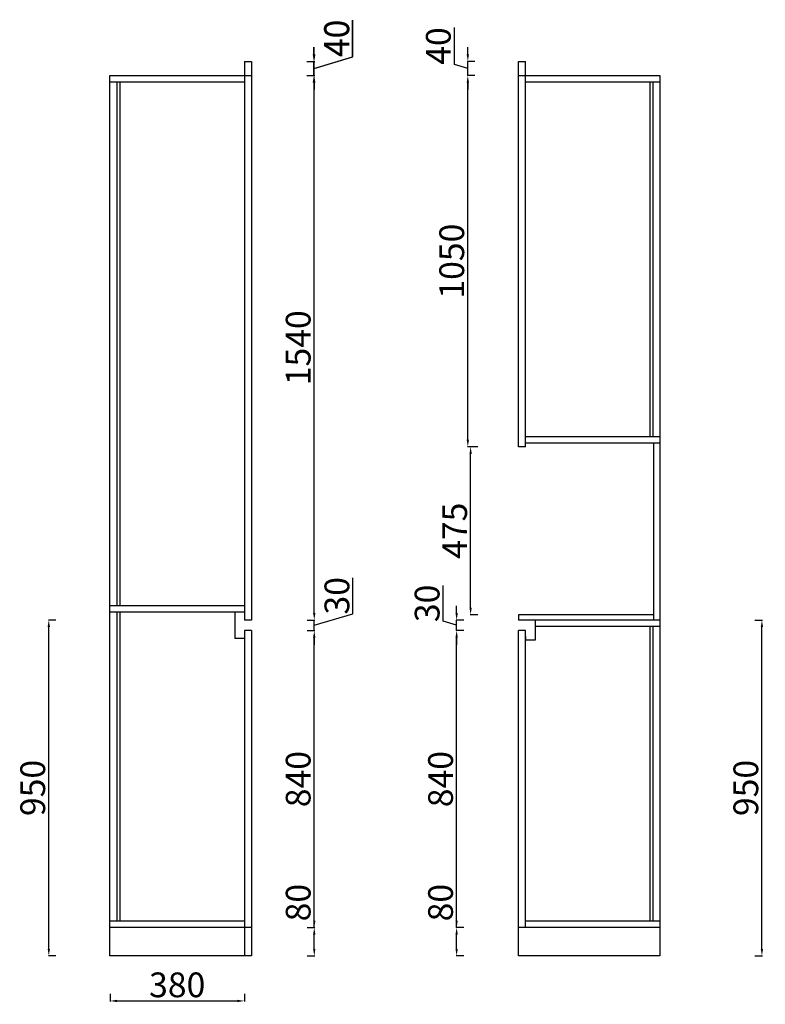
# Model space of a CAD drawing. Units: millimetres. Extents: x 40225 to 48684, y 72079 to 78660.
# Drawn here: x 40225 to 42333, y 72079 to 74864 of the extents above; entities that cross this region are included whole.
import ezdxf

# ---------------------------------------------------------------- set-up
doc = ezdxf.new("R2010")
doc.units = ezdxf.units.MM
doc.styles.get("Standard").update_dxf_attribs({"font": 'arial.ttf'})
doc.dimstyles.new('副本 ISO-25', dxfattribs={"dimtxt": 70, "dimasz": 20, "dimexe": 1.25, "dimexo": 0.625, "dimtad": 1, "dimtxsty": 'Standard', "dimcen": 2.5, "dimclrd": 4, "dimclrt": 2, "dimadec": 0, "dimazin": 0, "dimtfac": 1, "dimtmove": 0, "dimatfit": 3, "dimfxl": 20, "dimfxlon": 1, "dimarcsym": 0})

# ---------------------------------------------------------------- blocks, each defined once
blk = doc.blocks.new('*D1')
at = {"color": 0, "lineweight": -2, "transparency": 16777216}
for p, q in [((42303.4, 73165.7), (42324.7, 73165.7)), ((42303.4, 72215.7), (42324.7, 72215.7))]:
    blk.add_line(p, q, dxfattribs=at)
at = {"color": 4, "lineweight": -2, "transparency": 16777216}
blk.add_line((42323.4, 72235.7), (42323.4, 73145.7), dxfattribs=at)
at = {"color": 4, "transparency": 16777216}
for points in [[(42320.1, 73145.7), (42326.7, 73145.7), (42323.4, 73165.7)], [(42320.1, 72235.7), (42326.7, 72235.7), (42323.4, 72215.7)]]:
    blk.add_solid(points, dxfattribs=at)
at = {"layer": 'Defpoints', "color": 0, "transparency": 16777216}
for p in [(42035.2, 73165.7), (42323.4, 73165.7), (42035.2, 72215.7)]:
    blk.add_point(p, dxfattribs=at)
at = {"color": 2, "transparency": 16777216, "insert": (42287, 72690.7), "char_height": 70, "attachment_point": 5, "rotation": 90}
blk.add_mtext('950', dxfattribs=at)
blk = doc.blocks.new('*D2')
at = {"color": 0, "lineweight": -2, "transparency": 16777216}
for p, q in [((40326.9, 73165.7), (40305.7, 73165.7)), ((40326.9, 72215.7), (40305.7, 72215.7))]:
    blk.add_line(p, q, dxfattribs=at)
at = {"color": 4, "lineweight": -2, "transparency": 16777216}
blk.add_line((40306.9, 72235.7), (40306.9, 73145.7), dxfattribs=at)
at = {"color": 4, "transparency": 16777216}
for points in [[(40303.6, 73145.7), (40310.3, 73145.7), (40306.9, 73165.7)], [(40303.6, 72235.7), (40310.3, 72235.7), (40306.9, 72215.7)]]:
    blk.add_solid(points, dxfattribs=at)
at = {"layer": 'Defpoints', "color": 0, "transparency": 16777216}
for p in [(40306.9, 73165.7), (40480, 73165.7), (40480, 72215.7)]:
    blk.add_point(p, dxfattribs=at)
at = {"color": 2, "transparency": 16777216, "insert": (40270.6, 72690.7), "char_height": 70, "attachment_point": 5, "rotation": 90}
blk.add_mtext('950', dxfattribs=at)
blk = doc.blocks.new('*D3')
at = {"color": 4, "lineweight": -2, "transparency": 16777216}
for p, q in [((41165.9, 74758.5), (41165.9, 74862.6)), ((41056.4, 74765.7), (41056.4, 74785.7)), ((41056.4, 74725.7), (41165.9, 74758.5)), ((41056.4, 74705.7), (41056.4, 74745.7)), ((41056.4, 74705.7), (41056.4, 74745.7)), ((41056.4, 74685.7), (41056.4, 74665.7))]:
    blk.add_line(p, q, dxfattribs=at)
at = {"color": 0, "lineweight": -2, "transparency": 16777216}
for p, q in [((41036.4, 74745.7), (41057.7, 74745.7)), ((41036.4, 74705.7), (41057.7, 74705.7))]:
    blk.add_line(p, q, dxfattribs=at)
at = {"color": 4, "transparency": 16777216}
for points in [[(41053.1, 74765.7), (41059.8, 74765.7), (41056.4, 74745.7)], [(41053.1, 74685.7), (41059.8, 74685.7), (41056.4, 74705.7)]]:
    blk.add_solid(points, dxfattribs=at)
at = {"layer": 'Defpoints', "color": 0, "transparency": 16777216}
for p in [(40880, 74745.7), (41056.4, 74745.7), (40880, 74705.7)]:
    blk.add_point(p, dxfattribs=at)
at = {"color": 2, "transparency": 16777216, "insert": (41129.5, 74810.6), "char_height": 70, "attachment_point": 5, "rotation": 90}
blk.add_mtext('40', dxfattribs=at)
blk = doc.blocks.new('*D4')
at = {"color": 0, "lineweight": -2, "transparency": 16777216}
for p, q in [((41511.8, 74705.7), (41490.6, 74705.7)), ((41511.8, 73655.7), (41490.6, 73655.7))]:
    blk.add_line(p, q, dxfattribs=at)
at = {"color": 4, "lineweight": -2, "transparency": 16777216}
blk.add_line((41491.8, 73675.7), (41491.8, 74685.7), dxfattribs=at)
at = {"color": 4, "transparency": 16777216}
for points in [[(41488.5, 74685.7), (41495.1, 74685.7), (41491.8, 74705.7)], [(41488.5, 73675.7), (41495.1, 73675.7), (41491.8, 73655.7)]]:
    blk.add_solid(points, dxfattribs=at)
at = {"layer": 'Defpoints', "color": 0, "transparency": 16777216}
for p in [(41491.8, 74705.7), (41635.2, 74705.7), (41635.2, 73655.7)]:
    blk.add_point(p, dxfattribs=at)
at = {"color": 2, "transparency": 16777216, "insert": (41455.4, 74180.7), "char_height": 70, "attachment_point": 5, "rotation": 90}
blk.add_mtext('1050', dxfattribs=at)
blk = doc.blocks.new('*D5')
at = {"color": 4, "lineweight": -2, "transparency": 16777216}
for p, q in [((41453.9, 74737.1), (41453.9, 74841.2)), ((41491.8, 74765.7), (41491.8, 74785.7)), ((41491.8, 74705.7), (41491.8, 74745.7)), ((41491.8, 74705.7), (41491.8, 74745.7)), ((41491.8, 74725.7), (41453.9, 74737.1)), ((41491.8, 74685.7), (41491.8, 74665.7))]:
    blk.add_line(p, q, dxfattribs=at)
at = {"color": 0, "lineweight": -2, "transparency": 16777216}
for p, q in [((41511.8, 74745.7), (41490.6, 74745.7)), ((41511.8, 74705.7), (41490.6, 74705.7))]:
    blk.add_line(p, q, dxfattribs=at)
at = {"color": 4, "transparency": 16777216}
for points in [[(41488.5, 74765.7), (41495.1, 74765.7), (41491.8, 74745.7)], [(41488.5, 74685.7), (41495.1, 74685.7), (41491.8, 74705.7)]]:
    blk.add_solid(points, dxfattribs=at)
at = {"layer": 'Defpoints', "color": 0, "transparency": 16777216}
for p in [(41491.8, 74745.7), (41635.2, 74745.7), (41635.2, 74705.7)]:
    blk.add_point(p, dxfattribs=at)
at = {"color": 2, "transparency": 16777216, "insert": (41417.5, 74789.1), "char_height": 70, "attachment_point": 5, "rotation": 90}
blk.add_mtext('40', dxfattribs=at)
blk = doc.blocks.new('*D6')
at = {"color": 0, "lineweight": -2, "transparency": 16777216}
for p, q in [((40480, 72108.4), (40480, 72087.1)), ((40860, 72108.4), (40860, 72087.1))]:
    blk.add_line(p, q, dxfattribs=at)
at = {"color": 4, "lineweight": -2, "transparency": 16777216}
blk.add_line((40500, 72088.4), (40840, 72088.4), dxfattribs=at)
at = {"color": 4, "transparency": 16777216}
for points in [[(40500, 72091.7), (40500, 72085), (40480, 72088.4)], [(40840, 72091.7), (40840, 72085), (40860, 72088.4)]]:
    blk.add_solid(points, dxfattribs=at)
at = {"layer": 'Defpoints', "color": 0, "transparency": 16777216}
for p in [(40480, 72215.7), (40860, 72215.7), (40860, 72088.4)]:
    blk.add_point(p, dxfattribs=at)
at = {"color": 2, "transparency": 16777216, "insert": (40670, 72124.8), "char_height": 70, "attachment_point": 5}
blk.add_mtext('380', dxfattribs=at)
blk = doc.blocks.new('*D62')
at = {"color": 4, "lineweight": -2, "transparency": 16777216}
for p, q in [((41057.6, 72295.7), (41057.6, 72417.1)), ((41057.6, 72235.7), (41057.6, 72275.7))]:
    blk.add_line(p, q, dxfattribs=at)
at = {"color": 0, "lineweight": -2, "transparency": 16777216}
for p, q in [((41037.6, 72295.7), (41058.8, 72295.7)), ((41037.6, 72215.7), (41058.8, 72215.7))]:
    blk.add_line(p, q, dxfattribs=at)
at = {"color": 4, "transparency": 16777216}
for points in [[(41054.2, 72275.7), (41060.9, 72275.7), (41057.6, 72295.7)], [(41054.2, 72235.7), (41060.9, 72235.7), (41057.6, 72215.7)]]:
    blk.add_solid(points, dxfattribs=at)
at = {"layer": 'Defpoints', "color": 0, "transparency": 16777216}
for p in [(40880, 72295.7), (41057.6, 72295.7), (40880, 72215.7)]:
    blk.add_point(p, dxfattribs=at)
at = {"color": 2, "transparency": 16777216, "insert": (41021.2, 72366.4), "char_height": 70, "attachment_point": 5, "rotation": 90}
blk.add_mtext('80', dxfattribs=at)
blk = doc.blocks.new('*D63')
at = {"color": 0, "lineweight": -2, "transparency": 16777216}
for p, q in [((41037.6, 73135.7), (41058.8, 73135.7)), ((41037.6, 72295.7), (41058.8, 72295.7))]:
    blk.add_line(p, q, dxfattribs=at)
at = {"color": 4, "lineweight": -2, "transparency": 16777216}
blk.add_line((41057.6, 72315.7), (41057.6, 73115.7), dxfattribs=at)
at = {"color": 4, "transparency": 16777216}
for points in [[(41054.2, 73115.7), (41060.9, 73115.7), (41057.6, 73135.7)], [(41054.2, 72315.7), (41060.9, 72315.7), (41057.6, 72295.7)]]:
    blk.add_solid(points, dxfattribs=at)
at = {"layer": 'Defpoints', "color": 0, "transparency": 16777216}
for p in [(40880, 73135.7), (41057.6, 73135.7), (40880, 72295.7)]:
    blk.add_point(p, dxfattribs=at)
at = {"color": 2, "transparency": 16777216, "insert": (41021.2, 72715.7), "char_height": 70, "attachment_point": 5, "rotation": 90}
blk.add_mtext('840', dxfattribs=at)
blk = doc.blocks.new('*D64')
at = {"color": 4, "lineweight": -2, "transparency": 16777216}
for p, q in [((41167.1, 73183.5), (41167.1, 73284.8)), ((41057.6, 73185.7), (41057.6, 73205.7)), ((41057.6, 73150.7), (41167.1, 73183.5)), ((41057.6, 73135.7), (41057.6, 73165.7)), ((41057.6, 73135.7), (41057.6, 73165.7)), ((41057.6, 73115.7), (41057.6, 73095.7))]:
    blk.add_line(p, q, dxfattribs=at)
at = {"color": 0, "lineweight": -2, "transparency": 16777216}
for p, q in [((41037.6, 73165.7), (41058.8, 73165.7)), ((41037.6, 73135.7), (41058.8, 73135.7))]:
    blk.add_line(p, q, dxfattribs=at)
at = {"color": 4, "transparency": 16777216}
for points in [[(41054.2, 73185.7), (41060.9, 73185.7), (41057.6, 73165.7)], [(41054.2, 73115.7), (41060.9, 73115.7), (41057.6, 73135.7)]]:
    blk.add_solid(points, dxfattribs=at)
at = {"layer": 'Defpoints', "color": 0, "transparency": 16777216}
for p in [(40880, 73165.7), (41057.6, 73165.7), (40880, 73135.7)]:
    blk.add_point(p, dxfattribs=at)
at = {"color": 2, "transparency": 16777216, "insert": (41130.7, 73234.2), "char_height": 70, "attachment_point": 5, "rotation": 90}
blk.add_mtext('30', dxfattribs=at)
blk = doc.blocks.new('*D65')
at = {"color": 0, "lineweight": -2, "transparency": 16777216}
for p, q in [((41037.6, 74705.7), (41058.8, 74705.7)), ((41037.6, 73165.7), (41058.8, 73165.7))]:
    blk.add_line(p, q, dxfattribs=at)
at = {"color": 4, "lineweight": -2, "transparency": 16777216}
blk.add_line((41057.6, 73185.7), (41057.6, 74685.7), dxfattribs=at)
at = {"color": 4, "transparency": 16777216}
for points in [[(41054.2, 74685.7), (41060.9, 74685.7), (41057.6, 74705.7)], [(41054.2, 73185.7), (41060.9, 73185.7), (41057.6, 73165.7)]]:
    blk.add_solid(points, dxfattribs=at)
at = {"layer": 'Defpoints', "color": 0, "transparency": 16777216}
for p in [(40880, 74705.7), (41057.6, 74705.7), (40880, 73165.7)]:
    blk.add_point(p, dxfattribs=at)
at = {"color": 2, "transparency": 16777216, "insert": (41021.2, 73935.7), "char_height": 70, "attachment_point": 5, "rotation": 90}
blk.add_mtext('1540', dxfattribs=at)
blk = doc.blocks.new('*D66')
at = {"color": 4, "lineweight": -2, "transparency": 16777216}
for p, q in [((41167, 74758.5), (41167, 74862.6)), ((41057.6, 74765.7), (41057.6, 74785.7)), ((41057.6, 74725.7), (41167, 74758.5)), ((41057.6, 74705.7), (41057.6, 74745.7)), ((41057.6, 74705.7), (41057.6, 74745.7)), ((41057.6, 74685.7), (41057.6, 74665.7))]:
    blk.add_line(p, q, dxfattribs=at)
at = {"color": 0, "lineweight": -2, "transparency": 16777216}
for p, q in [((41037.6, 74745.7), (41058.8, 74745.7)), ((41037.6, 74705.7), (41058.8, 74705.7))]:
    blk.add_line(p, q, dxfattribs=at)
at = {"color": 4, "transparency": 16777216}
for points in [[(41054.2, 74765.7), (41060.9, 74765.7), (41057.6, 74745.7)], [(41054.2, 74685.7), (41060.9, 74685.7), (41057.6, 74705.7)]]:
    blk.add_solid(points, dxfattribs=at)
at = {"layer": 'Defpoints', "color": 0, "transparency": 16777216}
for p in [(40880, 74745.7), (41057.6, 74745.7), (40880, 74705.7)]:
    blk.add_point(p, dxfattribs=at)
at = {"color": 2, "transparency": 16777216, "insert": (41130.6, 74810.6), "char_height": 70, "attachment_point": 5, "rotation": 90}
blk.add_mtext('40', dxfattribs=at)
blk = doc.blocks.new('*D67')
at = {"color": 4, "lineweight": -2, "transparency": 16777216}
for p, q in [((41460.2, 72295.7), (41460.2, 72417.1)), ((41460.2, 72235.7), (41460.2, 72275.7))]:
    blk.add_line(p, q, dxfattribs=at)
at = {"color": 0, "lineweight": -2, "transparency": 16777216}
for p, q in [((41480.2, 72295.7), (41458.9, 72295.7)), ((41480.2, 72215.7), (41458.9, 72215.7))]:
    blk.add_line(p, q, dxfattribs=at)
at = {"color": 4, "transparency": 16777216}
for points in [[(41456.8, 72275.7), (41463.5, 72275.7), (41460.2, 72295.7)], [(41456.8, 72235.7), (41463.5, 72235.7), (41460.2, 72215.7)]]:
    blk.add_solid(points, dxfattribs=at)
at = {"layer": 'Defpoints', "color": 0, "transparency": 16777216}
for p in [(41460.2, 72295.7), (41635.2, 72295.7), (41635.2, 72215.7)]:
    blk.add_point(p, dxfattribs=at)
at = {"color": 2, "transparency": 16777216, "insert": (41423.8, 72366.4), "char_height": 70, "attachment_point": 5, "rotation": 90}
blk.add_mtext('80', dxfattribs=at)
blk = doc.blocks.new('*D68')
at = {"color": 0, "lineweight": -2, "transparency": 16777216}
for p, q in [((41480.2, 73135.7), (41458.9, 73135.7)), ((41480.2, 72295.7), (41458.9, 72295.7))]:
    blk.add_line(p, q, dxfattribs=at)
at = {"color": 4, "lineweight": -2, "transparency": 16777216}
blk.add_line((41460.2, 72315.7), (41460.2, 73115.7), dxfattribs=at)
at = {"color": 4, "transparency": 16777216}
for points in [[(41456.8, 73115.7), (41463.5, 73115.7), (41460.2, 73135.7)], [(41456.8, 72315.7), (41463.5, 72315.7), (41460.2, 72295.7)]]:
    blk.add_solid(points, dxfattribs=at)
at = {"layer": 'Defpoints', "color": 0, "transparency": 16777216}
for p in [(41460.2, 73135.7), (41635.2, 73135.7), (41635.2, 72295.7)]:
    blk.add_point(p, dxfattribs=at)
at = {"color": 2, "transparency": 16777216, "insert": (41423.8, 72715.7), "char_height": 70, "attachment_point": 5, "rotation": 90}
blk.add_mtext('840', dxfattribs=at)
blk = doc.blocks.new('*D69')
at = {"color": 4, "lineweight": -2, "transparency": 16777216}
for p, q in [((41422.2, 73162.1), (41422.2, 73263.3)), ((41460.2, 73185.7), (41460.2, 73205.7)), ((41460.2, 73150.7), (41422.2, 73162.1)), ((41460.2, 73135.7), (41460.2, 73165.7)), ((41460.2, 73135.7), (41460.2, 73165.7)), ((41460.2, 73115.7), (41460.2, 73095.7))]:
    blk.add_line(p, q, dxfattribs=at)
at = {"color": 0, "lineweight": -2, "transparency": 16777216}
for p, q in [((41480.2, 73165.7), (41458.9, 73165.7)), ((41480.2, 73135.7), (41458.9, 73135.7))]:
    blk.add_line(p, q, dxfattribs=at)
at = {"color": 4, "transparency": 16777216}
for points in [[(41456.8, 73185.7), (41463.5, 73185.7), (41460.2, 73165.7)], [(41456.8, 73115.7), (41463.5, 73115.7), (41460.2, 73135.7)]]:
    blk.add_solid(points, dxfattribs=at)
at = {"layer": 'Defpoints', "color": 0, "transparency": 16777216}
for p in [(41460.2, 73165.7), (41635.2, 73165.7), (41635.2, 73135.7)]:
    blk.add_point(p, dxfattribs=at)
at = {"color": 2, "transparency": 16777216, "insert": (41385.8, 73212.7), "char_height": 70, "attachment_point": 5, "rotation": 90}
blk.add_mtext('30', dxfattribs=at)
blk = doc.blocks.new('*D70')
at = {"color": 0, "lineweight": -2, "transparency": 16777216}
for p, q in [((41519.7, 73655.7), (41498.4, 73655.7)), ((41519.7, 73180.7), (41498.4, 73180.7))]:
    blk.add_line(p, q, dxfattribs=at)
at = {"color": 4, "lineweight": -2, "transparency": 16777216}
blk.add_line((41499.7, 73200.7), (41499.7, 73635.7), dxfattribs=at)
at = {"color": 4, "transparency": 16777216}
for points in [[(41496.4, 73635.7), (41503, 73635.7), (41499.7, 73655.7)], [(41496.4, 73200.7), (41503, 73200.7), (41499.7, 73180.7)]]:
    blk.add_solid(points, dxfattribs=at)
at = {"layer": 'Defpoints', "color": 0, "transparency": 16777216}
for p in [(41499.7, 73655.7), (41635.2, 73655.7), (41635.2, 73180.7)]:
    blk.add_point(p, dxfattribs=at)
at = {"color": 2, "transparency": 16777216, "insert": (41463.5, 73418.2), "char_height": 70, "attachment_point": 5, "rotation": 90}
blk.add_mtext('475', dxfattribs=at)
blk = doc.blocks.new('*D75')
at = {"color": 0, "lineweight": -2, "transparency": 16777216}
for p, q in [((40326.9, 73165.7), (40305.7, 73165.7)), ((40326.9, 72215.7), (40305.7, 72215.7))]:
    blk.add_line(p, q, dxfattribs=at)
at = {"color": 4, "lineweight": -2, "transparency": 16777216}
blk.add_line((40306.9, 72235.7), (40306.9, 73145.7), dxfattribs=at)
at = {"color": 4, "transparency": 16777216}
for points in [[(40303.6, 73145.7), (40310.3, 73145.7), (40306.9, 73165.7)], [(40303.6, 72235.7), (40310.3, 72235.7), (40306.9, 72215.7)]]:
    blk.add_solid(points, dxfattribs=at)
at = {"layer": 'Defpoints', "color": 0, "transparency": 16777216}
for p in [(40306.9, 73165.7), (40480, 73165.7), (40480, 72215.7)]:
    blk.add_point(p, dxfattribs=at)
at = {"color": 2, "transparency": 16777216, "insert": (40270.6, 72690.7), "char_height": 70, "attachment_point": 5, "rotation": 90}
blk.add_mtext('950', dxfattribs=at)
blk = doc.blocks.new('*D76')
at = {"color": 4, "lineweight": -2, "transparency": 16777216}
for p, q in [((41165.9, 74758.5), (41165.9, 74862.6)), ((41056.4, 74765.7), (41056.4, 74785.7)), ((41056.4, 74725.7), (41165.9, 74758.5)), ((41056.4, 74705.7), (41056.4, 74745.7)), ((41056.4, 74705.7), (41056.4, 74745.7)), ((41056.4, 74685.7), (41056.4, 74665.7))]:
    blk.add_line(p, q, dxfattribs=at)
at = {"color": 0, "lineweight": -2, "transparency": 16777216}
for p, q in [((41036.4, 74745.7), (41057.7, 74745.7)), ((41036.4, 74705.7), (41057.7, 74705.7))]:
    blk.add_line(p, q, dxfattribs=at)
at = {"color": 4, "transparency": 16777216}
for points in [[(41053.1, 74765.7), (41059.8, 74765.7), (41056.4, 74745.7)], [(41053.1, 74685.7), (41059.8, 74685.7), (41056.4, 74705.7)]]:
    blk.add_solid(points, dxfattribs=at)
at = {"layer": 'Defpoints', "color": 0, "transparency": 16777216}
for p in [(40880, 74745.7), (41056.4, 74745.7), (40880, 74705.7)]:
    blk.add_point(p, dxfattribs=at)
at = {"color": 2, "transparency": 16777216, "insert": (41129.5, 74810.6), "char_height": 70, "attachment_point": 5, "rotation": 90}
blk.add_mtext('40', dxfattribs=at)
blk = doc.blocks.new('*D77')
at = {"color": 0, "lineweight": -2, "transparency": 16777216}
for p, q in [((40480, 72108.4), (40480, 72087.1)), ((40860, 72108.4), (40860, 72087.1))]:
    blk.add_line(p, q, dxfattribs=at)
at = {"color": 4, "lineweight": -2, "transparency": 16777216}
blk.add_line((40500, 72088.4), (40840, 72088.4), dxfattribs=at)
at = {"color": 4, "transparency": 16777216}
for points in [[(40500, 72091.7), (40500, 72085), (40480, 72088.4)], [(40840, 72091.7), (40840, 72085), (40860, 72088.4)]]:
    blk.add_solid(points, dxfattribs=at)
at = {"layer": 'Defpoints', "color": 0, "transparency": 16777216}
for p in [(40480, 72215.7), (40860, 72215.7), (40860, 72088.4)]:
    blk.add_point(p, dxfattribs=at)
at = {"color": 2, "transparency": 16777216, "insert": (40670, 72124.8), "char_height": 70, "attachment_point": 5}
blk.add_mtext('380', dxfattribs=at)
blk = doc.blocks.new('*D78')
at = {"color": 4, "lineweight": -2, "transparency": 16777216}
for p, q in [((41057.6, 72295.7), (41057.6, 72417.1)), ((41057.6, 72235.7), (41057.6, 72275.7))]:
    blk.add_line(p, q, dxfattribs=at)
at = {"color": 0, "lineweight": -2, "transparency": 16777216}
for p, q in [((41037.6, 72295.7), (41058.8, 72295.7)), ((41037.6, 72215.7), (41058.8, 72215.7))]:
    blk.add_line(p, q, dxfattribs=at)
at = {"color": 4, "transparency": 16777216}
for points in [[(41054.2, 72275.7), (41060.9, 72275.7), (41057.6, 72295.7)], [(41054.2, 72235.7), (41060.9, 72235.7), (41057.6, 72215.7)]]:
    blk.add_solid(points, dxfattribs=at)
at = {"layer": 'Defpoints', "color": 0, "transparency": 16777216}
for p in [(40880, 72295.7), (41057.6, 72295.7), (40880, 72215.7)]:
    blk.add_point(p, dxfattribs=at)
at = {"color": 2, "transparency": 16777216, "insert": (41021.2, 72366.4), "char_height": 70, "attachment_point": 5, "rotation": 90}
blk.add_mtext('80', dxfattribs=at)
blk = doc.blocks.new('*D79')
at = {"color": 0, "lineweight": -2, "transparency": 16777216}
for p, q in [((41037.6, 73135.7), (41058.8, 73135.7)), ((41037.6, 72295.7), (41058.8, 72295.7))]:
    blk.add_line(p, q, dxfattribs=at)
at = {"color": 4, "lineweight": -2, "transparency": 16777216}
blk.add_line((41057.6, 72315.7), (41057.6, 73115.7), dxfattribs=at)
at = {"color": 4, "transparency": 16777216}
for points in [[(41054.2, 73115.7), (41060.9, 73115.7), (41057.6, 73135.7)], [(41054.2, 72315.7), (41060.9, 72315.7), (41057.6, 72295.7)]]:
    blk.add_solid(points, dxfattribs=at)
at = {"layer": 'Defpoints', "color": 0, "transparency": 16777216}
for p in [(40880, 73135.7), (41057.6, 73135.7), (40880, 72295.7)]:
    blk.add_point(p, dxfattribs=at)
at = {"color": 2, "transparency": 16777216, "insert": (41021.2, 72715.7), "char_height": 70, "attachment_point": 5, "rotation": 90}
blk.add_mtext('840', dxfattribs=at)
blk = doc.blocks.new('*D80')
at = {"color": 4, "lineweight": -2, "transparency": 16777216}
for p, q in [((41167.1, 73183.5), (41167.1, 73284.8)), ((41057.6, 73185.7), (41057.6, 73205.7)), ((41057.6, 73150.7), (41167.1, 73183.5)), ((41057.6, 73135.7), (41057.6, 73165.7)), ((41057.6, 73135.7), (41057.6, 73165.7)), ((41057.6, 73115.7), (41057.6, 73095.7))]:
    blk.add_line(p, q, dxfattribs=at)
at = {"color": 0, "lineweight": -2, "transparency": 16777216}
for p, q in [((41037.6, 73165.7), (41058.8, 73165.7)), ((41037.6, 73135.7), (41058.8, 73135.7))]:
    blk.add_line(p, q, dxfattribs=at)
at = {"color": 4, "transparency": 16777216}
for points in [[(41054.2, 73185.7), (41060.9, 73185.7), (41057.6, 73165.7)], [(41054.2, 73115.7), (41060.9, 73115.7), (41057.6, 73135.7)]]:
    blk.add_solid(points, dxfattribs=at)
at = {"layer": 'Defpoints', "color": 0, "transparency": 16777216}
for p in [(40880, 73165.7), (41057.6, 73165.7), (40880, 73135.7)]:
    blk.add_point(p, dxfattribs=at)
at = {"color": 2, "transparency": 16777216, "insert": (41130.7, 73234.2), "char_height": 70, "attachment_point": 5, "rotation": 90}
blk.add_mtext('30', dxfattribs=at)
blk = doc.blocks.new('*D81')
at = {"color": 0, "lineweight": -2, "transparency": 16777216}
for p, q in [((41037.6, 74705.7), (41058.8, 74705.7)), ((41037.6, 73165.7), (41058.8, 73165.7))]:
    blk.add_line(p, q, dxfattribs=at)
at = {"color": 4, "lineweight": -2, "transparency": 16777216}
blk.add_line((41057.6, 73185.7), (41057.6, 74685.7), dxfattribs=at)
at = {"color": 4, "transparency": 16777216}
for points in [[(41054.2, 74685.7), (41060.9, 74685.7), (41057.6, 74705.7)], [(41054.2, 73185.7), (41060.9, 73185.7), (41057.6, 73165.7)]]:
    blk.add_solid(points, dxfattribs=at)
at = {"layer": 'Defpoints', "color": 0, "transparency": 16777216}
for p in [(40880, 74705.7), (41057.6, 74705.7), (40880, 73165.7)]:
    blk.add_point(p, dxfattribs=at)
at = {"color": 2, "transparency": 16777216, "insert": (41021.2, 73935.7), "char_height": 70, "attachment_point": 5, "rotation": 90}
blk.add_mtext('1540', dxfattribs=at)
blk = doc.blocks.new('*D74')
at = {"color": 4, "lineweight": -2, "transparency": 16777216}
for p, q in [((41167, 74758.5), (41167, 74862.6)), ((41057.6, 74765.7), (41057.6, 74785.7)), ((41057.6, 74725.7), (41167, 74758.5)), ((41057.6, 74705.7), (41057.6, 74745.7)), ((41057.6, 74705.7), (41057.6, 74745.7)), ((41057.6, 74685.7), (41057.6, 74665.7))]:
    blk.add_line(p, q, dxfattribs=at)
at = {"color": 0, "lineweight": -2, "transparency": 16777216}
for p, q in [((41037.6, 74745.7), (41058.8, 74745.7)), ((41037.6, 74705.7), (41058.8, 74705.7))]:
    blk.add_line(p, q, dxfattribs=at)
at = {"color": 4, "transparency": 16777216}
for points in [[(41054.2, 74765.7), (41060.9, 74765.7), (41057.6, 74745.7)], [(41054.2, 74685.7), (41060.9, 74685.7), (41057.6, 74705.7)]]:
    blk.add_solid(points, dxfattribs=at)
at = {"layer": 'Defpoints', "color": 0, "transparency": 16777216}
for p in [(40880, 74745.7), (41057.6, 74745.7), (40880, 74705.7)]:
    blk.add_point(p, dxfattribs=at)
at = {"color": 2, "transparency": 16777216, "insert": (41130.6, 74810.6), "char_height": 70, "attachment_point": 5, "rotation": 90}
blk.add_mtext('40', dxfattribs=at)

msp = doc.modelspace()

# ---------------------------------------------------------------- linework, layer by layer
for p, q in [((40859.986, 74745.696), (40879.986, 74745.696)), ((40859.986, 74745.696), (40859.986, 73165.696)), ((40859.986, 74745.696), (40879.986, 74745.696)), ((40859.986, 74745.696), (40859.986, 73165.696)), ((40879.986, 74745.696), (40879.986, 73165.696)), ((40879.986, 74745.696), (40879.986, 73165.696)), ((41635.166, 73655.696), (41635.166, 74745.696)), ((41635.166, 74745.696), (41655.166, 74745.696)), ((41655.166, 73655.696), (41655.166, 74745.696)), ((40479.986, 72215.696), (40479.986, 74705.696)), ((40479.986, 74705.696), (40879.986, 74705.696)), ((40479.986, 72215.696), (40479.986, 74705.696)), ((40479.986, 74705.696), (40879.986, 74705.696)), ((40479.986, 74687.696), (40859.986, 74687.696)), ((40479.986, 74687.696), (40859.986, 74687.696)), ((40499.986, 73205.696), (40499.986, 74687.696)), ((40499.986, 73205.696), (40499.986, 74687.696)), ((40508.986, 73205.696), (40508.986, 74687.696)), ((40508.986, 73205.696), (40508.986, 74687.696)), ((41635.166, 74705.696), (42035.166, 74705.696)), ((41655.166, 74687.696), (42035.166, 74687.696)), ((42006.166, 74687.696), (42006.166, 73683.696)), ((42015.166, 74687.696), (42015.166, 73683.696)), ((42035.166, 74705.696), (42035.166, 73101.696)), ((42035.166, 73683.696), (41655.166, 73683.696)), ((42035.166, 73665.696), (41655.166, 73665.696)), ((42017.166, 73665.696), (42017.166, 73165.696)), ((42035.166, 73665.696), (42035.166, 73165.696)), ((41655.166, 73655.696), (41635.166, 73655.696)), ((40859.986, 73205.696), (40479.986, 73205.696)), ((40859.986, 73205.696), (40479.986, 73205.696)), ((40859.986, 73187.696), (40479.986, 73187.696)), ((40859.986, 73187.696), (40479.986, 73187.696)), ((40499.986, 72313.696), (40499.986, 73187.696)), ((40499.986, 72313.696), (40499.986, 73187.696)), ((40508.986, 72313.696), (40508.986, 73187.696)), ((40508.986, 72313.696), (40508.986, 73187.696)), ((40879.986, 73165.696), (40859.986, 73165.696)), ((40879.986, 73165.696), (40859.986, 73165.696)), ((42017.166, 73180.696), (41635.166, 73180.696)), ((41635.166, 73180.696), (41635.166, 73165.696)), ((42035.166, 73165.696), (41635.166, 73165.696)), ((40859.986, 73135.696), (40859.986, 72215.696)), ((40879.986, 73135.696), (40859.986, 73135.696)), ((40859.986, 73135.696), (40859.986, 72215.696)), ((40879.986, 73135.696), (40859.986, 73135.696)), ((40879.986, 73135.696), (40879.986, 72215.696)), ((40879.986, 73135.696), (40879.986, 72215.696)), ((41635.166, 72215.696), (41635.166, 73135.696)), ((41655.166, 73135.696), (41635.166, 73135.696)), ((41655.166, 72295.696), (41655.166, 73135.696)), ((42035.166, 73147.696), (41682.166, 73147.696)), ((42006.166, 73147.696), (42006.166, 73101.696)), ((42015.166, 73147.696), (42015.166, 73101.696)), ((41655.166, 73118.696), (41655.166, 73108.696)), ((42006.166, 73101.696), (42006.166, 72313.696)), ((42015.166, 73101.696), (42015.166, 72313.696)), ((42035.166, 73101.696), (42035.166, 72215.696)), ((40859.986, 72313.696), (40479.986, 72313.696)), ((40859.986, 72313.696), (40479.986, 72313.696)), ((40879.986, 72295.696), (40479.986, 72295.696)), ((40879.986, 72295.696), (40479.986, 72295.696)), ((42035.166, 72295.696), (41635.166, 72295.696)), ((42035.166, 72313.696), (41655.166, 72313.696)), ((40879.986, 72215.696), (40479.986, 72215.696)), ((40879.986, 72215.696), (40479.986, 72215.696)), ((42035.166, 72215.696), (41635.166, 72215.696))]:
    msp.add_line(p, q)
at = {"color": 1}
for p, q in [((40832.986, 73187.696), (40832.986, 73113.696)), ((40859.986, 73187.696), (40832.986, 73187.696)), ((40832.986, 73187.696), (40832.986, 73113.696)), ((40859.986, 73187.696), (40832.986, 73187.696)), ((41682.166, 73165.696), (41682.166, 73108.696)), ((40859.986, 73113.696), (40832.986, 73113.696)), ((40859.986, 73113.696), (40832.986, 73113.696)), ((41682.166, 73108.696), (41655.166, 73108.696))]:
    msp.add_line(p, q, dxfattribs=at)

# ---------------------------------------------------------------- dimensions: what is measured, and where the dimension line sits
for base, p1, p2, picture, middle in [((41056.447, 74745.696), (40879.986, 74705.696), (40879.986, 74745.696), '*D3', (41129.49, 74759.144)), ((41057.58, 74745.696), (40879.986, 74705.696), (40879.986, 74745.696), '*D66', (41130.622, 74759.144)), ((41056.447, 74745.696), (40879.986, 74705.696), (40879.986, 74745.696), '*D76', (41129.49, 74759.144)), ((41057.58, 74745.696), (40879.986, 74705.696), (40879.986, 74745.696), '*D74', (41130.622, 74759.144)), ((41491.81, 74745.696), (41635.166, 74705.696), (41635.166, 74745.696), '*D5', (41417.518, 74737.7)), ((41057.58, 74705.696), (40879.986, 73165.696), (40879.986, 74705.696), '*D65', (41021.214, 73935.696)), ((41057.58, 74705.696), (40879.986, 73165.696), (40879.986, 74705.696), '*D81', (41021.214, 73935.696)), ((41491.81, 74705.696), (41635.166, 73655.696), (41635.166, 74705.696), '*D4', (41455.445, 74180.696)), ((41057.58, 73165.696), (40879.986, 73135.696), (40879.986, 73165.696), '*D64', (41130.67, 73184.165)), ((41057.58, 73165.696), (40879.986, 73135.696), (40879.986, 73165.696), '*D80', (41130.67, 73184.165)), ((41460.163, 73165.696), (41635.166, 73135.696), (41635.166, 73165.696), '*D69', (41385.823, 73162.707)), ((41057.58, 73135.696), (40879.986, 72295.696), (40879.986, 73135.696), '*D63', (41021.214, 72715.696)), ((41057.58, 73135.696), (40879.986, 72295.696), (40879.986, 73135.696), '*D79', (41021.214, 72715.696)), ((41460.163, 73135.696), (41635.166, 72295.696), (41635.166, 73135.696), '*D68', (41423.798, 72715.696))]:
    dim = msp.add_linear_dim(base=base, p1=p1, p2=p2, angle=90, dimstyle='副本 ISO-25', override={"dimtmove": 1})
    dim.commit()
    dim.dimension.update_dxf_attribs({"geometry": picture, "text_midpoint": middle})
for base, p1, p2, picture, middle in [((41499.687, 73655.696), (41635.166, 73180.696), (41635.166, 73655.696), '*D70', (41463.465, 73418.196)), ((40306.936, 73165.696), (40479.986, 72215.696), (40479.986, 73165.696), '*D2', (40270.571, 72690.696)), ((40306.936, 73165.696), (40479.986, 72215.696), (40479.986, 73165.696), '*D75', (40270.571, 72690.696)), ((42323.411, 73165.696), (42035.166, 72215.696), (42035.166, 73165.696), '*D1', (42287.045, 72690.696)), ((41057.58, 72295.696), (40879.986, 72215.696), (40879.986, 72295.696), '*D62', (41021.214, 72366.386)), ((41057.58, 72295.696), (40879.986, 72215.696), (40879.986, 72295.696), '*D78', (41021.214, 72366.386)), ((41460.163, 72295.696), (41635.166, 72215.696), (41635.166, 72295.696), '*D67', (41423.798, 72366.386))]:
    dim = msp.add_linear_dim(base=base, p1=p1, p2=p2, angle=90, dimstyle='副本 ISO-25')
    dim.commit()
    dim.dimension.update_dxf_attribs({"geometry": picture, "text_midpoint": middle})
for picture in ['*D6', '*D77']:
    dim = msp.add_linear_dim(base=(40859.986, 72088.372), p1=(40479.986, 72215.696), p2=(40859.986, 72215.696), dimstyle='副本 ISO-25')
    dim.commit()
    dim.dimension.update_dxf_attribs({"geometry": picture, "text_midpoint": (40669.986, 72124.761)})

doc.saveas('drawing.dxf')
